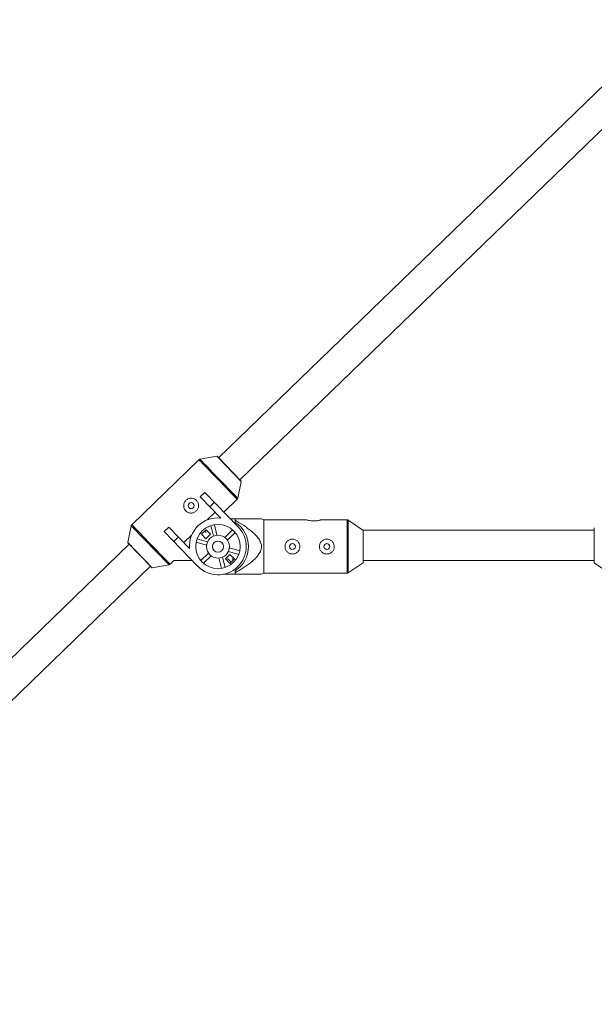
# Paper-space layout '_Vorderseite' of a CAD drawing. Units: millimetres. Extents: x -4008 to 4064, y -1945 to 1629.
# Drawn here: x -1246 to -945, y 140 to 655 of the extents above; entities that cross this region are included whole.
import ezdxf

# ---------------------------------------------------------------- set-up
doc = ezdxf.new("R2010")
doc.units = ezdxf.units.MM

psp = doc.layouts.new('_Vorderseite')

# ---------------------------------------------------------------- linework, layer by layer
at = {"color": 7, "linetype": 'Continuous', "lineweight": 15}
for p, q in [((-904.8, 655.47), (-1141.97, 426.02)), ((-1130.84, 414.52), (-893.68, 643.97)), ((-1152.22, 425), (-1187.36, 391)), ((-1142.82, 426.83), (-1151.7, 425.26)), ((-1142.73, 426.81), (-1130.08, 413.73)), ((-1131.92, 404.81), (-1130.05, 413.64)), ((-1151.59, 405.58), (-1149.14, 407.94)), ((-1149.14, 407.94), (-1131.63, 389.84)), ((-1140.81, 394.44), (-1151.59, 405.58)), ((-1144.17, 402.8), (-1146.61, 400.44)), ((-1139.13, 397.59), (-1132.2, 404.3)), ((-1143.77, 397.5), (-1147.93, 393.47)), ((-1133.26, 394.05), (-1135.7, 394.05)), ((-1133.26, 392.24), (-1133.26, 394.05)), ((-1118.26, 393.55), (-1119.53, 394.05)), ((-1096.12, 393.55), (-1118.26, 393.55)), ((-1074.57, 393.55), (-1088.39, 393.55)), ((-1066.32, 388.19), (-1074.01, 393.38)), ((-1187.64, 390.49), (-1189.51, 381.67)), ((-1170.42, 387.36), (-1167.97, 389.72)), ((-1152.9, 369.26), (-1170.42, 387.36)), ((-1167.97, 389.72), (-1157.2, 378.59)), ((-1148.48, 388.35), (-1150.86, 386.05)), ((-1148.46, 387), (-1149.16, 387.7)), ((-1146.19, 385.98), (-1148.48, 388.35)), ((-1144.62, 385.06), (-1145.99, 390.53)), ((-1144.15, 390.99), (-1142.78, 385.53)), ((-1138.67, 384.35), (-1134.62, 388.27)), ((-1133.3, 386.9), (-1137.35, 382.98)), ((-945.23, 388.19), (-1066.32, 388.19)), ((-1066.26, 370.95), (-1066.26, 388.15)), ((-945.23, 371.06), (-945.23, 389.26)), ((-1189.48, 381.58), (-1176.83, 368.5)), ((-1163, 384.59), (-1165.44, 382.22)), ((-1155.99, 385.67), (-1160.16, 381.65)), ((-1148.22, 380.26), (-1153.64, 381.81)), ((-1153.12, 383.64), (-1147.7, 382.09)), ((-1150.86, 386.05), (-1148.56, 383.68)), ((-1148.56, 383.68), (-1146.19, 385.98)), ((-1188.72, 380.79), (-1425.88, 151.34)), ((-1131.41, 375.46), (-1136.83, 377.01)), ((-1136.31, 378.83), (-1130.89, 377.28)), ((-1167.34, 370.31), (-1165.39, 372.19)), ((-1165.39, 372.19), (-1155.74, 372.19)), ((-1151.23, 372.19), (-1147.18, 376.11)), ((-1145.86, 374.75), (-1149.91, 370.83)), ((-1140.38, 368.1), (-1141.75, 373.57)), ((-1139.9, 374.03), (-1138.54, 368.56)), ((-1135.97, 375.41), (-1138.34, 373.12)), ((-1138.34, 373.12), (-1136.05, 370.75)), ((-1137.35, 373.38), (-1135.37, 371.4)), ((-1136.05, 370.75), (-1133.67, 373.04)), ((-1133.67, 373.04), (-1135.97, 375.41)), ((-1134.09, 372.63), (-1134.84, 373.38)), ((-1066.26, 372.19), (-945.23, 372.19)), ((-1414.76, 139.84), (-1177.59, 369.29)), ((-1176.74, 368.47), (-1167.86, 370.04)), ((-1133.26, 365.05), (-1133.26, 366.86)), ((-1074.01, 365.72), (-1066.26, 370.95)), ((-945.19, 370.97), (-937.71, 365.93)), ((-1139.3, 365.05), (-1133.26, 365.05)), ((-1119.6, 365.01), (-1118.26, 365.55)), ((-1118.26, 365.55), (-1074.57, 365.55))]:
    psp.add_line(p, q, dxfattribs=at)
at = {"color": 8, "linetype": 'Continuous', "lineweight": 15}
for p, q in [((-1130.05, 413.64), (-1142.82, 426.83)), ((-1167.86, 370.04), (-1187.64, 390.49)), ((-945.19, 389.34), (-945.19, 370.97)), ((-1189.51, 381.67), (-1176.74, 368.47))]:
    psp.add_line(p, q, dxfattribs=at)
at = {"color": 8, "linetype": 'Continuous', "lineweight": 15, "flags": 128}
for points in [[(-1132.2, 404.3), (-1132.32, 404.43), (-1132.69, 404.81), (-1133.29, 405.43), (-1134.11, 406.28), (-1135.13, 407.33), (-1136.33, 408.56), (-1137.67, 409.95), (-1139.12, 411.45), (-1140.65, 413.03), (-1142.21, 414.65), (-1143.78, 416.27), (-1145.31, 417.85), (-1146.76, 419.35), (-1148.1, 420.73), (-1149.29, 421.97), (-1150.31, 423.02), (-1151.13, 423.87), (-1151.73, 424.49), (-1152.1, 424.87), (-1152.22, 425)], [(-1151.7, 425.26), (-1151.58, 425.14), (-1151.22, 424.76), (-1150.63, 424.15), (-1149.81, 423.31), (-1148.81, 422.27), (-1147.63, 421.05), (-1146.3, 419.68), (-1144.87, 418.2), (-1143.36, 416.64), (-1141.81, 415.04), (-1140.26, 413.44), (-1138.75, 411.88), (-1137.32, 410.39), (-1135.99, 409.03), (-1134.81, 407.81), (-1133.81, 406.76), (-1132.99, 405.93), (-1132.4, 405.31), (-1132.04, 404.94), (-1131.92, 404.81), (-1131.92, 404.81)], [(-1074.57, 365.55), (-1074.57, 365.56), (-1074.57, 365.83), (-1074.57, 366.46), (-1074.57, 367.42), (-1074.57, 368.7), (-1074.57, 370.26), (-1074.57, 372.06), (-1074.57, 374.06), (-1074.57, 376.2), (-1074.57, 378.42), (-1074.57, 380.67), (-1074.57, 382.9), (-1074.57, 385.04), (-1074.57, 387.03), (-1074.57, 388.83), (-1074.57, 390.39), (-1074.57, 391.67), (-1074.57, 392.64), (-1074.57, 393.26), (-1074.57, 393.54), (-1074.57, 393.55)], [(-1074.01, 393.38), (-1074.01, 393.37), (-1074.01, 393.1), (-1074.01, 392.48), (-1074.01, 391.52), (-1074.01, 390.26), (-1074.01, 388.72), (-1074.01, 386.94), (-1074.01, 384.97), (-1074.01, 382.86), (-1074.01, 380.66), (-1074.01, 378.43), (-1074.01, 376.24), (-1074.01, 374.13), (-1074.01, 372.16), (-1074.01, 370.38), (-1074.01, 368.84), (-1074.01, 367.57), (-1074.01, 366.62), (-1074.01, 366), (-1074.01, 365.73), (-1074.01, 365.72)], [(-1187.36, 391), (-1187.24, 390.88), (-1186.87, 390.5), (-1186.27, 389.88), (-1185.45, 389.03), (-1184.43, 387.97), (-1183.23, 386.74), (-1181.89, 385.35), (-1180.44, 383.85), (-1178.91, 382.27), (-1177.35, 380.66), (-1175.78, 379.04), (-1174.25, 377.46), (-1172.8, 375.96), (-1171.46, 374.57), (-1170.27, 373.34), (-1169.25, 372.28), (-1168.43, 371.43), (-1167.83, 370.81), (-1167.46, 370.43), (-1167.34, 370.31), (-1167.34, 370.31)]]:
    psp.add_lwpolyline(points, dxfattribs=at)
at = {"color": 7, "linetype": 'Continuous', "lineweight": 15, "flags": 128}
psp.add_lwpolyline([(-1118.26, 393.55), (-1118.26, 393.54), (-1118.26, 393.26), (-1118.26, 392.64), (-1118.26, 391.67), (-1118.26, 390.39), (-1118.26, 388.83), (-1118.26, 387.03), (-1118.26, 385.04), (-1118.26, 382.9), (-1118.26, 380.67), (-1118.26, 378.42), (-1118.26, 376.2), (-1118.26, 374.06), (-1118.26, 372.06), (-1118.26, 370.26), (-1118.26, 368.7), (-1118.26, 367.42), (-1118.26, 366.46), (-1118.26, 365.83), (-1118.26, 365.56), (-1118.26, 365.55)], dxfattribs=at)
at = {"color": 7, "linetype": 'Continuous', "lineweight": 15}
for centre, radius in [((-1156.33, 400.99), 1.55), ((-1142.26, 379.55), 11.6), ((-1142.26, 379.55), 6), ((-1142.26, 379.55), 2.9), ((-1103.26, 379.55), 1.55), ((-1085.26, 379.55), 1.55)]:
    psp.add_circle(centre, radius, dxfattribs=at)
for centre, radius, start, end in [((-1151.53, 424.28), 1, 100.0335, 134.0528), ((-1142.8, 426.74), 0.1, 44.0528, 100.0335), ((-1130.15, 413.66), 0.1, 348.0722, 44.0528), ((-1132.89, 405.02), 1, 314.0528, 348.0722), ((-1142.44, 379.73), 14.8, 83.6746, 184.431), ((-1141.26, 379.55), 15, 302.231, 57.769), ((-1074.57, 392.55), 1, 55.9807, 90), ((-1186.67, 390.29), 1, 134.0528, 168.0722), ((-1142.26, 379.55), 14.8, 224.0528, 44.0528), ((-945.13, 389.26), 0.1, 124.0193, 180), ((-1189.41, 381.65), 0.1, 168.0722, 224.0528), ((-1176.75, 368.57), 0.1, 224.0528, 280.0335), ((-1168.03, 371.02), 1, 280.0335, 314.0528), ((-945.13, 371.06), 0.1, 180, 235.9807), ((-1074.57, 366.55), 1, 270, 304.0194)]:
    psp.add_arc(centre, radius, start, end, dxfattribs=at)
for points, knots in [([(-1153.53, 403.7), (-1153.71, 403.89), (-1153.9, 404.05), (-1154.32, 404.34), (-1154.55, 404.47), (-1155.02, 404.67), (-1155.26, 404.75), (-1155.76, 404.86), (-1156.01, 404.88), (-1156.52, 404.89), (-1156.77, 404.87), (-1157.28, 404.78), (-1157.52, 404.71), (-1157.99, 404.53), (-1158.22, 404.41), (-1158.66, 404.13), (-1158.86, 403.97), (-1159.22, 403.62), (-1159.39, 403.42), (-1159.68, 403), (-1159.81, 402.77), (-1160.11, 402.07), (-1160.22, 401.56), (-1160.23, 400.8), (-1160.21, 400.55), (-1160.12, 400.05), (-1160.05, 399.8), (-1159.87, 399.32), (-1159.75, 399.1), (-1159.47, 398.67), (-1159.31, 398.46), (-1158.96, 398.1), (-1158.76, 397.93), (-1158.34, 397.63), (-1158.11, 397.51), (-1157.65, 397.31), (-1157.4, 397.23), (-1156.9, 397.12), (-1156.65, 397.09), (-1156.14, 397.09), (-1155.89, 397.11), (-1155.39, 397.2), (-1155.14, 397.27), (-1154.66, 397.45), (-1154.44, 397.57), (-1154.01, 397.85), (-1153.8, 398.01), (-1153.43, 398.36), (-1153.27, 398.56), (-1152.98, 398.98), (-1152.85, 399.21), (-1152.65, 399.67), (-1152.57, 399.92), (-1152.46, 400.42), (-1152.43, 400.67), (-1152.43, 401.18), (-1152.45, 401.43), (-1152.54, 401.93), (-1152.61, 402.18), (-1152.79, 402.65), (-1152.91, 402.88), (-1153.19, 403.31), (-1153.35, 403.51), (-1153.53, 403.7)], [0, 0, 0, 0, 0.03125, 0.03125, 0.0625, 0.0625, 0.09375, 0.09375, 0.125, 0.125, 0.15625, 0.15625, 0.1875, 0.1875, 0.21875, 0.21875, 0.25, 0.25, 0.28125, 0.28125, 0.3125, 0.3125, 0.375, 0.375, 0.40625, 0.40625, 0.4375, 0.4375, 0.46875, 0.46875, 0.5, 0.5, 0.53125, 0.53125, 0.5625, 0.5625, 0.59375, 0.59375, 0.625, 0.625, 0.65625, 0.65625, 0.6875, 0.6875, 0.71875, 0.71875, 0.75, 0.75, 0.78125, 0.78125, 0.8125, 0.8125, 0.84375, 0.84375, 0.875, 0.875, 0.90625, 0.90625, 0.9375, 0.9375, 0.96875, 0.96875, 1, 1, 1, 1]), ([(-1119.53, 394.05), (-1119.59, 394.05), (-1119.7, 394.05), (-1120.47, 394.05), (-1121.69, 394.05), (-1123.89, 394.05), (-1127.14, 394.05), (-1130.42, 394.05), (-1132.5, 394.05), (-1133.26, 394.05)], [0, 0, 0, 0, 0.097619, 0.176855, 0.258724, 0.417865, 0.641475, 0.867343, 1, 1, 1, 1]), ([(-1133.26, 365.77), (-1131.82, 366.61), (-1130.39, 367.48), (-1128.3, 368.85), (-1127.61, 369.32), (-1126.25, 370.3), (-1125.58, 370.8), (-1124.28, 371.86), (-1123.64, 372.41), (-1122.44, 373.58), (-1121.88, 374.19), (-1121.11, 375.18), (-1120.87, 375.53), (-1120.43, 376.25), (-1120.23, 376.63), (-1119.89, 377.41), (-1119.76, 377.81), (-1119.62, 378.43), (-1119.58, 378.65), (-1119.53, 379.07), (-1119.52, 379.28), (-1119.51, 379.92), (-1119.55, 380.34), (-1119.73, 381.17), (-1119.86, 381.58), (-1120.18, 382.36), (-1120.37, 382.74), (-1120.81, 383.48), (-1121.05, 383.83), (-1121.82, 384.84), (-1122.39, 385.46), (-1123.3, 386.35), (-1123.61, 386.64), (-1124.25, 387.2), (-1124.57, 387.47), (-1125.55, 388.27), (-1126.22, 388.78), (-1127.58, 389.75), (-1128.28, 390.23), (-1130.38, 391.61), (-1131.81, 392.48), (-1133.26, 393.32)], [0, 0, 0, 0, 0.125, 0.125, 0.1875, 0.1875, 0.25, 0.25, 0.3125, 0.3125, 0.375, 0.375, 0.40625, 0.40625, 0.4375, 0.4375, 0.46875, 0.46875, 0.484375, 0.484375, 0.5, 0.5, 0.53125, 0.53125, 0.5625, 0.5625, 0.59375, 0.59375, 0.625, 0.625, 0.6875, 0.6875, 0.71875, 0.71875, 0.75, 0.75, 0.8125, 0.8125, 0.875, 0.875, 1, 1, 1, 1]), ([(-1092.26, 392.99), (-1092.69, 393.01), (-1093.55, 393.03), (-1094.7, 393.2), (-1095.58, 393.39), (-1096.11, 393.53), (-1096.12, 393.53), (-1096.12, 393.54)], [0, 0, 0, 0, 0.2091131, 0.4180254, 0.6321047, 0.849875, 1, 1, 1, 1]), ([(-1088.39, 393.54), (-1088.41, 393.53), (-1088.45, 393.52), (-1089.01, 393.38), (-1089.91, 393.19), (-1091.05, 393.02), (-1091.88, 393), (-1092.26, 392.99)], [0, 0, 0, 0, 0.1766055, 0.3832749, 0.5958906, 0.8136339, 1, 1, 1, 1]), ([(-1099.36, 379.55), (-1099.36, 379.81), (-1099.39, 380.06), (-1099.49, 380.56), (-1099.57, 380.81), (-1099.76, 381.28), (-1099.88, 381.5), (-1100.16, 381.93), (-1100.33, 382.13), (-1100.69, 382.48), (-1100.88, 382.65), (-1101.31, 382.93), (-1101.53, 383.05), (-1102, 383.25), (-1102.25, 383.32), (-1102.75, 383.42), (-1103.01, 383.45), (-1103.52, 383.45), (-1103.78, 383.42), (-1104.28, 383.32), (-1104.52, 383.25), (-1105, 383.05), (-1105.22, 382.93), (-1105.64, 382.65), (-1105.84, 382.49), (-1106.2, 382.13), (-1106.36, 381.93), (-1106.65, 381.51), (-1106.77, 381.28), (-1106.96, 380.81), (-1107.04, 380.57), (-1107.14, 380.06), (-1107.16, 379.8), (-1107.16, 379.29), (-1107.14, 379.04), (-1107.04, 378.53), (-1106.96, 378.29), (-1106.77, 377.82), (-1106.65, 377.59), (-1106.36, 377.17), (-1106.2, 376.97), (-1105.84, 376.61), (-1105.65, 376.45), (-1105.22, 376.17), (-1105, 376.05), (-1104.53, 375.85), (-1104.28, 375.77), (-1103.78, 375.67), (-1103.52, 375.65), (-1103.01, 375.65), (-1102.76, 375.67), (-1102.25, 375.77), (-1102, 375.85), (-1101.53, 376.04), (-1101.31, 376.16), (-1100.88, 376.45), (-1100.69, 376.61), (-1100.33, 376.97), (-1100.17, 377.17), (-1099.88, 377.59), (-1099.76, 377.81), (-1099.57, 378.28), (-1099.49, 378.53), (-1099.39, 379.03), (-1099.36, 379.29), (-1099.36, 379.55)], [0, 0, 0, 0, 0.03125, 0.03125, 0.0625, 0.0625, 0.09375, 0.09375, 0.125, 0.125, 0.15625, 0.15625, 0.1875, 0.1875, 0.21875, 0.21875, 0.25, 0.25, 0.28125, 0.28125, 0.3125, 0.3125, 0.34375, 0.34375, 0.375, 0.375, 0.40625, 0.40625, 0.4375, 0.4375, 0.46875, 0.46875, 0.5, 0.5, 0.53125, 0.53125, 0.5625, 0.5625, 0.59375, 0.59375, 0.625, 0.625, 0.65625, 0.65625, 0.6875, 0.6875, 0.71875, 0.71875, 0.75, 0.75, 0.78125, 0.78125, 0.8125, 0.8125, 0.84375, 0.84375, 0.875, 0.875, 0.90625, 0.90625, 0.9375, 0.9375, 0.96875, 0.96875, 1, 1, 1, 1]), ([(-1081.36, 379.55), (-1081.36, 379.81), (-1081.39, 380.06), (-1081.49, 380.56), (-1081.57, 380.81), (-1081.76, 381.28), (-1081.88, 381.5), (-1082.16, 381.93), (-1082.33, 382.13), (-1082.69, 382.48), (-1082.88, 382.65), (-1083.31, 382.93), (-1083.53, 383.05), (-1084, 383.25), (-1084.25, 383.32), (-1084.75, 383.42), (-1085.01, 383.45), (-1085.52, 383.45), (-1085.78, 383.42), (-1086.28, 383.32), (-1086.52, 383.25), (-1087, 383.05), (-1087.22, 382.93), (-1087.64, 382.65), (-1087.84, 382.49), (-1088.2, 382.13), (-1088.36, 381.93), (-1088.65, 381.51), (-1088.77, 381.28), (-1088.96, 380.81), (-1089.04, 380.57), (-1089.14, 380.06), (-1089.16, 379.8), (-1089.16, 379.29), (-1089.14, 379.04), (-1089.04, 378.53), (-1088.96, 378.29), (-1088.77, 377.82), (-1088.65, 377.59), (-1088.36, 377.17), (-1088.2, 376.97), (-1087.84, 376.61), (-1087.65, 376.45), (-1087.22, 376.17), (-1087, 376.05), (-1086.53, 375.85), (-1086.28, 375.77), (-1085.78, 375.67), (-1085.52, 375.65), (-1085.01, 375.65), (-1084.76, 375.67), (-1084.25, 375.77), (-1084, 375.85), (-1083.53, 376.04), (-1083.31, 376.16), (-1082.88, 376.45), (-1082.69, 376.61), (-1082.33, 376.97), (-1082.17, 377.17), (-1081.88, 377.59), (-1081.76, 377.81), (-1081.57, 378.28), (-1081.49, 378.53), (-1081.39, 379.03), (-1081.36, 379.29), (-1081.36, 379.55)], [0, 0, 0, 0, 0.03125, 0.03125, 0.0625, 0.0625, 0.09375, 0.09375, 0.125, 0.125, 0.15625, 0.15625, 0.1875, 0.1875, 0.21875, 0.21875, 0.25, 0.25, 0.28125, 0.28125, 0.3125, 0.3125, 0.34375, 0.34375, 0.375, 0.375, 0.40625, 0.40625, 0.4375, 0.4375, 0.46875, 0.46875, 0.5, 0.5, 0.53125, 0.53125, 0.5625, 0.5625, 0.59375, 0.59375, 0.625, 0.625, 0.65625, 0.65625, 0.6875, 0.6875, 0.71875, 0.71875, 0.75, 0.75, 0.78125, 0.78125, 0.8125, 0.8125, 0.84375, 0.84375, 0.875, 0.875, 0.90625, 0.90625, 0.9375, 0.9375, 0.96875, 0.96875, 1, 1, 1, 1]), ([(-1133.26, 365.05), (-1131.7, 365.05), (-1128.55, 365.05), (-1124.78, 365.05), (-1121.95, 365.05), (-1120.34, 365.05), (-1119.51, 365.05), (-1119.59, 365.05), (-1119.62, 365.05)], [0, 0, 0, 0, 0.271713, 0.545131, 0.693407, 0.846081, 0.955459, 1, 1, 1, 1])]:
    psp.add_open_spline(points, degree=3, knots=knots, dxfattribs=at)

doc.saveas('drawing.dxf')
